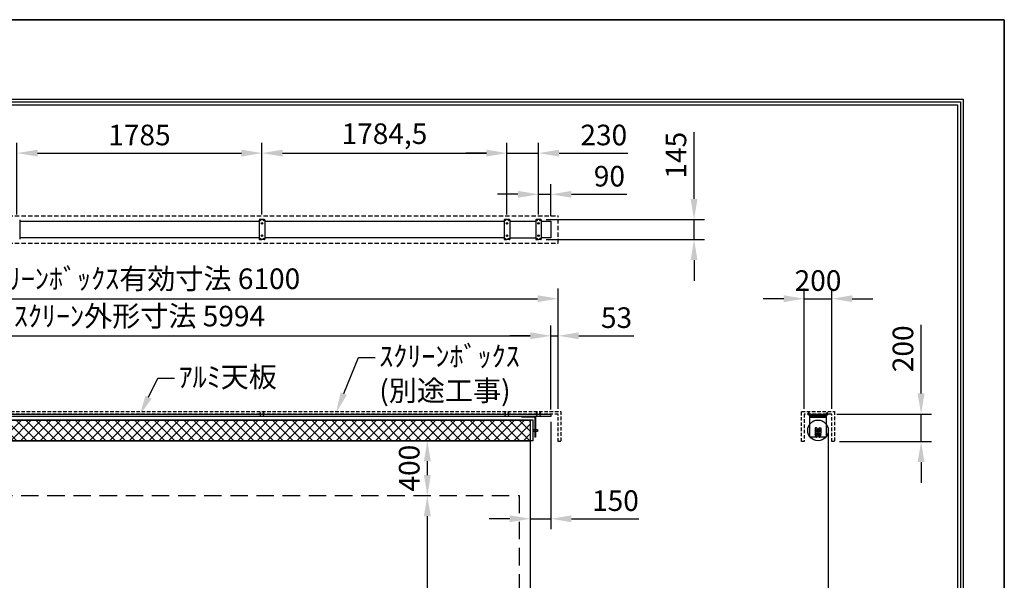
# Model space of a CAD drawing. Units: millimetres. Extents: x 3 to 12603, y 22 to 17842.
# Drawn here: x 5431 to 12603, y 13760 to 17842 of the extents above; entities that cross this region are included whole.
import ezdxf
from ezdxf import colors
from ezdxf.entities.mleader import LeaderData, LeaderLine
from ezdxf.math import Vec2, Vec3

# ---------------------------------------------------------------- set-up
doc = ezdxf.new("R2010")
doc.units = ezdxf.units.MM
doc.linetypes.add('HIDDEN', pattern=[9.525, 6.35, -3.175])
doc.layers.get('Defpoints').update_dxf_attribs({"color": 4})
for name, color, linetype in [('box', 5, 'Continuous'), ('buraketto', 30, 'Continuous'), ('etc', 150, 'Continuous'), ('kiji', 254, 'Continuous'), ('roller', 252, 'Continuous'), ('tenita', 1, 'Continuous'), ('torituke-kanagu', 30, 'Continuous'), ('図枠', 2, 'Continuous')]:
    doc.layers.add(name, color=color, linetype=linetype)
doc.layers.add('寸法', color=6, linetype='Continuous', lineweight=0)
doc.dimstyles.new('外観図', dxfattribs={"dimscale": 60, "dimtxt": 2.5, "dimasz": 2.5, "dimexe": 1.25, "dimexo": 0.625, "dimtad": 1, "dimdec": 1, "dimtxsty": 'Standard', "dimcen": 2.5, "dimclrd": 6, "dimclre": 6, "dimclrt": 4, "dimadec": 0, "dimazin": 0, "dimtfac": 1, "dimtdec": 1, "dimtmove": 0, "dimatfit": 3, "dimldrblk": 'NONE', "dimfxl": 1, "dimarcsym": 0})

# ---------------------------------------------------------------- blocks, each defined once
blk = doc.blocks.new('*D21')
at = {"layer": 'Defpoints', "color": 0}
for p in [(11346, 15810.5), (11146, 14970.5), (11346, 14970.5)]:
    blk.add_point(p, dxfattribs=at)
at = {"layer": '寸法', "color": 6, "lineweight": -2}
for p, q in [((11146, 15008), (11146, 15885.5)), ((11346, 15008), (11346, 15885.5)), ((10996, 15810.5), (10846, 15810.5)), ((11146, 15810.5), (11346, 15810.5)), ((11496, 15810.5), (11646, 15810.5))]:
    blk.add_line(p, q, dxfattribs=at)
at = {"layer": '寸法', "color": 6}
for points in [[(10996, 15835.5), (10996, 15785.5), (11146, 15810.5)], [(11496, 15835.5), (11496, 15785.5), (11346, 15810.5)]]:
    blk.add_solid(points, dxfattribs=at)
at = {"layer": '寸法', "color": 4, "insert": (11246, 15923), "char_height": 150, "attachment_point": 5}
blk.add_mtext('200', dxfattribs=at)
blk = doc.blocks.new('_None')
blk = doc.blocks.new('*D22')
at = {"layer": 'Defpoints', "color": 0}
for p in [(11346, 14970.5), (11996.7, 14970.5), (11366, 14770.5)]:
    blk.add_point(p, dxfattribs=at)
at = {"layer": '寸法', "color": 6, "lineweight": -2}
for p, q in [((11996.7, 15120.5), (11996.7, 15621.1)), ((11383.5, 14970.5), (12071.7, 14970.5)), ((11996.7, 14770.5), (11996.7, 14970.5)), ((11403.5, 14770.5), (12071.7, 14770.5)), ((11996.7, 14620.5), (11996.7, 14470.5))]:
    blk.add_line(p, q, dxfattribs=at)
at = {"layer": '寸法', "color": 6}
for points in [[(11971.7, 15120.5), (12021.7, 15120.5), (11996.7, 14970.5)], [(11971.7, 14620.5), (12021.7, 14620.5), (11996.7, 14770.5)]]:
    blk.add_solid(points, dxfattribs=at)
at = {"layer": '寸法', "color": 4, "insert": (11884.2, 15445.8), "char_height": 150, "attachment_point": 5, "rotation": 90}
blk.add_mtext('200', dxfattribs=at)
blk = doc.blocks.new('*D26')
at = {"layer": 'Defpoints', "color": 0}
for p in [(8400.2, 14376.8), (9070.2, 14376.8), (9070.2, 11263.8)]:
    blk.add_point(p, dxfattribs=at)
at = {"layer": '寸法', "color": 6, "lineweight": -2}
blk.add_line((8400.2, 11413.8), (8400.2, 14226.8), dxfattribs=at)
at = {"layer": '寸法', "color": 6}
for points in [[(8375.2, 14226.8), (8425.2, 14226.8), (8400.2, 14376.8)], [(8375.2, 11413.8), (8425.2, 11413.8), (8400.2, 11263.8)]]:
    blk.add_solid(points, dxfattribs=at)
at = {"layer": '寸法', "color": 4, "insert": (8274.8, 12820.3), "char_height": 150, "attachment_point": 5, "rotation": 90}
blk.add_mtext('画面有効 3113', dxfattribs=at)
blk = doc.blocks.new('*D33')
at = {"layer": 'Defpoints', "color": 0}
for p in [(9210.2, 16870.3), (8980.2, 16386.5), (9210.2, 16386.5)]:
    blk.add_point(p, dxfattribs=at)
at = {"layer": '寸法', "color": 6, "lineweight": -2}
for p, q in [((8980.2, 16424), (8980.2, 16945.3)), ((9210.2, 16424), (9210.2, 16945.3)), ((8830.2, 16870.3), (8680.2, 16870.3)), ((8980.2, 16870.3), (9210.2, 16870.3)), ((9360.2, 16870.3), (9860.8, 16870.3))]:
    blk.add_line(p, q, dxfattribs=at)
at = {"layer": '寸法', "color": 6}
for points in [[(8830.2, 16895.3), (8830.2, 16845.3), (8980.2, 16870.3)], [(9360.2, 16895.3), (9360.2, 16845.3), (9210.2, 16870.3)]]:
    blk.add_solid(points, dxfattribs=at)
at = {"layer": '寸法', "color": 4, "insert": (9685.5, 16982.8), "char_height": 150, "attachment_point": 5}
blk.add_mtext('230', dxfattribs=at)
blk = doc.blocks.new('*D34')
at = {"layer": 'Defpoints', "color": 0}
for p in [(9300.2, 16570.3), (9210.2, 16386.5), (9300.2, 16374)]:
    blk.add_point(p, dxfattribs=at)
at = {"layer": '寸法', "color": 6, "lineweight": -2}
for p, q in [((9210.2, 16424), (9210.2, 16645.3)), ((9300.2, 16411.5), (9300.2, 16645.3)), ((9060.2, 16570.3), (8910.2, 16570.3)), ((9210.2, 16570.3), (9300.2, 16570.3)), ((9450.2, 16570.3), (9852.6, 16570.3))]:
    blk.add_line(p, q, dxfattribs=at)
at = {"layer": '寸法', "color": 6}
for points in [[(9060.2, 16595.3), (9060.2, 16545.3), (9210.2, 16570.3)], [(9450.2, 16595.3), (9450.2, 16545.3), (9300.2, 16570.3)]]:
    blk.add_solid(points, dxfattribs=at)
at = {"layer": '寸法', "color": 4, "insert": (9726.4, 16682.8), "char_height": 150, "attachment_point": 5}
blk.add_mtext('90', dxfattribs=at)
blk = doc.blocks.new('*D35')
at = {"layer": 'Defpoints', "color": 0}
for p in [(9353.2, 15810.5), (3253.2, 14970.5), (9353.2, 14970.5)]:
    blk.add_point(p, dxfattribs=at)
at = {"layer": '寸法', "color": 6, "lineweight": -2}
for p, q in [((3253.2, 15008), (3253.2, 15885.5)), ((9353.2, 15008), (9353.2, 15885.5)), ((3403.2, 15810.5), (9203.2, 15810.5))]:
    blk.add_line(p, q, dxfattribs=at)
at = {"layer": '寸法', "color": 6}
for points in [[(3403.2, 15835.5), (3403.2, 15785.5), (3253.2, 15810.5)], [(9203.2, 15835.5), (9203.2, 15785.5), (9353.2, 15810.5)]]:
    blk.add_solid(points, dxfattribs=at)
at = {"layer": '寸法', "color": 4, "insert": (6303.2, 15936.3), "char_height": 150, "attachment_point": 5}
blk.add_mtext('ｽｸﾘｰﾝﾎﾞｯｸｽ有効寸法 6100', dxfattribs=at)
blk = doc.blocks.new('*D37')
at = {"layer": 'Defpoints', "color": 0}
for p in [(9300.2, 15540.5), (3306.2, 14967.3), (9300.2, 14967.3)]:
    blk.add_point(p, dxfattribs=at)
at = {"layer": '寸法', "color": 6, "lineweight": -2}
for p, q in [((3306.2, 15004.8), (3306.2, 15615.5)), ((9300.2, 15004.8), (9300.2, 15615.5)), ((3456.2, 15540.5), (9150.2, 15540.5))]:
    blk.add_line(p, q, dxfattribs=at)
at = {"layer": '寸法', "color": 6}
for points in [[(3456.2, 15565.5), (3456.2, 15515.5), (3306.2, 15540.5)], [(9150.2, 15565.5), (9150.2, 15515.5), (9300.2, 15540.5)]]:
    blk.add_solid(points, dxfattribs=at)
at = {"layer": '寸法', "color": 4, "insert": (6303.2, 15664.4), "char_height": 150, "attachment_point": 5}
blk.add_mtext('ｽｸﾘｰﾝ外形寸法 5994', dxfattribs=at)
blk = doc.blocks.new('*D38')
at = {"layer": 'Defpoints', "color": 0}
for p in [(9353.2, 15540.5), (9300.2, 14967.3), (9353.2, 14970.5)]:
    blk.add_point(p, dxfattribs=at)
at = {"layer": '寸法', "color": 6, "lineweight": -2}
for p, q in [((9300.2, 15004.8), (9300.2, 15615.5)), ((9353.2, 15008), (9353.2, 15615.5)), ((9150.2, 15540.5), (9000.2, 15540.5)), ((9300.2, 15540.5), (9353.2, 15540.5)), ((9503.2, 15540.5), (9903.3, 15540.5))]:
    blk.add_line(p, q, dxfattribs=at)
at = {"layer": '寸法', "color": 6}
for points in [[(9150.2, 15565.5), (9150.2, 15515.5), (9300.2, 15540.5)], [(9503.2, 15565.5), (9503.2, 15515.5), (9353.2, 15540.5)]]:
    blk.add_solid(points, dxfattribs=at)
at = {"layer": '寸法', "color": 4, "insert": (9778.3, 15653), "char_height": 150, "attachment_point": 5}
blk.add_mtext('53', dxfattribs=at)
blk = doc.blocks.new('*D40')
at = {"layer": 'Defpoints', "color": 0}
for p in [(7195.7, 16870.3), (5410.7, 16386.5), (7195.7, 16386.5)]:
    blk.add_point(p, dxfattribs=at)
at = {"layer": '寸法', "color": 6, "lineweight": -2}
for p, q in [((5410.7, 16424), (5410.7, 16945.3)), ((7195.7, 16424), (7195.7, 16945.3)), ((5560.7, 16870.3), (7045.7, 16870.3))]:
    blk.add_line(p, q, dxfattribs=at)
at = {"layer": '寸法', "color": 6}
for points in [[(5560.7, 16895.3), (5560.7, 16845.3), (5410.7, 16870.3)], [(7045.7, 16895.3), (7045.7, 16845.3), (7195.7, 16870.3)]]:
    blk.add_solid(points, dxfattribs=at)
at = {"layer": '寸法', "color": 4, "insert": (6303.2, 16982.8), "char_height": 150, "attachment_point": 5}
blk.add_mtext('1785', dxfattribs=at)
blk = doc.blocks.new('*D41')
at = {"layer": 'Defpoints', "color": 0}
for p in [(8980.2, 16870.3), (7195.7, 16386.5), (8980.2, 16386.5)]:
    blk.add_point(p, dxfattribs=at)
at = {"layer": '寸法', "color": 6, "lineweight": -2}
for p, q in [((7195.7, 16424), (7195.7, 16945.3)), ((8980.2, 16424), (8980.2, 16945.3)), ((7345.7, 16870.3), (8830.2, 16870.3))]:
    blk.add_line(p, q, dxfattribs=at)
at = {"layer": '寸法', "color": 6}
for points in [[(7345.7, 16895.3), (7345.7, 16845.3), (7195.7, 16870.3)], [(8830.2, 16895.3), (8830.2, 16845.3), (8980.2, 16870.3)]]:
    blk.add_solid(points, dxfattribs=at)
at = {"layer": '寸法', "color": 4, "insert": (8087.9, 16992.3), "char_height": 150, "attachment_point": 5}
blk.add_mtext('1784,5', dxfattribs=at)
blk = doc.blocks.new('*D42')
at = {"layer": 'Defpoints', "color": 0}
for p in [(8400.2, 14776.8), (9160.2, 14776.8), (9070.2, 14376.8)]:
    blk.add_point(p, dxfattribs=at)
at = {"layer": '寸法', "color": 6, "lineweight": -2}
blk.add_line((8400.2, 14526.8), (8400.2, 14626.8), dxfattribs=at)
at = {"layer": '寸法', "color": 6}
for points in [[(8375.2, 14626.8), (8425.2, 14626.8), (8400.2, 14776.8)], [(8375.2, 14526.8), (8425.2, 14526.8), (8400.2, 14376.8)]]:
    blk.add_solid(points, dxfattribs=at)
at = {"layer": '寸法', "color": 4, "insert": (8287.7, 14576.8), "char_height": 150, "attachment_point": 5, "rotation": 90}
blk.add_mtext('400', dxfattribs=at)
blk = doc.blocks.new('*D44')
at = {"layer": 'Defpoints', "color": 0}
for p in [(9300.2, 14951.8), (9150.2, 14776.8), (9300.2, 14208.3)]:
    blk.add_point(p, dxfattribs=at)
at = {"layer": '寸法', "color": 6, "lineweight": -2}
for p, q in [((9300.2, 14914.3), (9300.2, 14133.3)), ((9000.2, 14208.3), (8850.2, 14208.3)), ((9150.2, 14208.3), (9300.2, 14208.3)), ((9450.2, 14208.3), (9940.9, 14208.3))]:
    blk.add_line(p, q, dxfattribs=at)
at = {"layer": '寸法', "color": 6}
for points in [[(9000.2, 14233.3), (9000.2, 14183.3), (9150.2, 14208.3)], [(9450.2, 14233.3), (9450.2, 14183.3), (9300.2, 14208.3)]]:
    blk.add_solid(points, dxfattribs=at)
at = {"layer": '寸法', "color": 4, "insert": (9770.6, 14320.8), "char_height": 150, "attachment_point": 5}
blk.add_mtext('150', dxfattribs=at)
blk = doc.blocks.new('*D46')
at = {"layer": 'Defpoints', "color": 0}
for p in [(9227.2, 16386.5), (10343.2, 16386.5), (9227.2, 16241.5)]:
    blk.add_point(p, dxfattribs=at)
at = {"layer": '寸法', "color": 6, "lineweight": -2}
for p, q in [((10343.2, 16536.5), (10343.2, 17023.5)), ((9264.7, 16386.5), (10418.2, 16386.5)), ((10343.2, 16241.5), (10343.2, 16386.5)), ((9264.7, 16241.5), (10418.2, 16241.5)), ((10343.2, 16091.5), (10343.2, 15941.5))]:
    blk.add_line(p, q, dxfattribs=at)
at = {"layer": '寸法', "color": 6}
for points in [[(10318.2, 16536.5), (10368.2, 16536.5), (10343.2, 16386.5)], [(10318.2, 16091.5), (10368.2, 16091.5), (10343.2, 16241.5)]]:
    blk.add_solid(points, dxfattribs=at)
at = {"layer": '寸法', "color": 4, "insert": (10230.7, 16855), "char_height": 150, "attachment_point": 5, "rotation": 90}
blk.add_mtext('145', dxfattribs=at)

msp = doc.modelspace()

# ---------------------------------------------------------------- hatches: boundary and pattern name
at = {"layer": 'kiji', "lineweight": 9}
h = msp.add_hatch(dxfattribs=at)
h.set_pattern_fill('ANSI37', color=256, scale=16, style=0)
h.paths.add_polyline_path([(3456.197, 14926.774), (9150.197, 14926.774), (9150.197, 14776.774), (3456.197, 14776.774)])

# ---------------------------------------------------------------- linework, layer by layer
at = {"layer": 'box', "color": 5, "linetype": 'HIDDEN', "ltscale": 5}
for p, q in [((3253.197, 16414.037), (9353.197, 16414.037)), ((9353.197, 16214.037), (9353.197, 16414.037)), ((3253.197, 16214.037), (9353.197, 16214.037))]:
    msp.add_line(p, q, dxfattribs=at)
at = {"layer": 'box', "color": 5, "linetype": 'HIDDEN', "ltscale": 4}
for p, q in [((3233.197, 14990.474), (9373.197, 14990.474)), ((9353.197, 14970.474), (3253.197, 14970.474)), ((9353.197, 14770.474), (9353.197, 14970.474)), ((9373.197, 14990.474), (9373.197, 14770.474)), ((11126.045, 14770.474), (11126.045, 14990.474)), ((11126.045, 14990.474), (11366.045, 14990.474)), ((11346.045, 14970.474), (11146.045, 14970.474)), ((11146.045, 14970.474), (11146.045, 14770.474)), ((11346.045, 14770.474), (11346.045, 14970.474)), ((11366.045, 14990.474), (11366.045, 14770.474)), ((9373.197, 14770.474), (9353.197, 14770.474)), ((11146.045, 14770.474), (11126.045, 14770.474)), ((11366.045, 14770.474), (11346.045, 14770.474))]:
    msp.add_line(p, q, dxfattribs=at)
at = {"layer": 'buraketto'}
for p, q in [((9183.62, 14951.774), (9088.12, 14951.774)), ((9088.12, 14947.274), (9088.12, 14951.774)), ((9183.62, 14947.274), (9088.12, 14947.274)), ((9183.62, 14947.274), (9183.62, 14801.774)), ((9188.12, 14947.274), (9188.12, 14801.774)), ((11186.045, 14951.774), (11306.045, 14951.774)), ((11186.045, 14806.774), (11186.045, 14951.774)), ((11186.045, 14947.274), (11306.045, 14947.274)), ((11306.045, 14951.774), (11306.045, 14806.774)), ((11225.795, 14867.274), (11225.795, 14831.274)), ((11235.795, 14869.274), (11227.795, 14869.274)), ((11227.895, 14851.774), (11230.595, 14856.451)), ((11227.895, 14851.774), (11230.595, 14847.098)), ((11230.595, 14856.451), (11235.995, 14856.451)), ((11230.595, 14847.098), (11235.995, 14847.098)), ((11238.695, 14851.774), (11235.995, 14856.451)), ((11238.695, 14851.774), (11235.995, 14847.098)), ((11240.795, 14846.274), (11240.795, 14864.274)), ((11251.145, 14860.274), (11240.945, 14860.274)), ((11240.945, 14845.514), (11240.945, 14860.274)), ((11241.045, 14857.364), (11241.045, 14846.184)), ((11251.045, 14857.364), (11251.045, 14846.184)), ((11251.145, 14845.514), (11251.145, 14860.274)), ((11251.295, 14846.274), (11251.295, 14864.274)), ((11253.395, 14851.774), (11256.095, 14856.451)), ((11253.395, 14851.774), (11256.095, 14847.098)), ((11256.095, 14856.451), (11261.495, 14856.451)), ((11256.095, 14847.098), (11261.495, 14847.098)), ((11256.295, 14869.274), (11264.295, 14869.274)), ((11264.195, 14851.774), (11261.495, 14856.451)), ((11264.195, 14851.774), (11261.495, 14847.098)), ((11266.295, 14867.274), (11266.295, 14831.274)), ((9188.12, 14801.774), (9183.62, 14801.774)), ((11235.945, 14801.774), (11191.045, 14801.774)), ((11229.013, 14801.774), (11216.478, 14801.774)), ((11225.795, 14826.274), (11225.795, 14815.274)), ((11227.795, 14829.274), (11264.295, 14829.274)), ((11264.295, 14828.274), (11227.795, 14828.274)), ((11227.795, 14813.274), (11264.295, 14813.274)), ((11227.895, 14820.774), (11230.595, 14825.451)), ((11227.895, 14820.774), (11230.595, 14816.098)), ((11230.595, 14825.451), (11235.995, 14825.451)), ((11230.595, 14816.098), (11235.995, 14816.098)), ((11238.695, 14820.774), (11235.995, 14825.451)), ((11238.695, 14820.774), (11235.995, 14816.098)), ((11240.945, 14829.274), (11240.945, 14845.514)), ((11240.945, 14828.274), (11240.945, 14829.274)), ((11240.945, 14828.274), (11240.945, 14813.274)), ((11240.945, 14806.774), (11240.945, 14813.274)), ((11242.795, 14844.274), (11249.295, 14844.274)), ((11251.145, 14845.514), (11251.145, 14829.274)), ((11251.145, 14828.274), (11251.145, 14829.274)), ((11251.145, 14813.274), (11251.145, 14828.274)), ((11251.145, 14806.774), (11251.145, 14813.274)), ((11253.395, 14820.774), (11256.095, 14825.451)), ((11253.395, 14820.774), (11256.095, 14816.098)), ((11256.095, 14825.451), (11261.495, 14825.451)), ((11256.095, 14816.098), (11261.495, 14816.098)), ((11301.045, 14801.774), (11256.145, 14801.774)), ((11264.195, 14820.774), (11261.495, 14825.451)), ((11264.195, 14820.774), (11261.495, 14816.098)), ((11266.295, 14815.274), (11266.295, 14826.274))]:
    msp.add_line(p, q, dxfattribs=at)
for centre, radius in [((11233.295, 14851.774), 7.2), ((11233.295, 14851.774), 5.4), ((11233.295, 14851.774), 3.25), ((11233.295, 14851.774), 3), ((11258.795, 14851.774), 7.2), ((11258.795, 14851.774), 5.4), ((11258.795, 14851.774), 3.25), ((11258.795, 14851.774), 3), ((11233.295, 14820.774), 7.2), ((11233.295, 14820.774), 5.4), ((11233.295, 14820.774), 3.25), ((11233.295, 14820.774), 3), ((11258.795, 14820.774), 7.2), ((11258.795, 14820.774), 5.4), ((11258.795, 14820.774), 3.25), ((11258.795, 14820.774), 3)]:
    msp.add_circle(centre, radius, dxfattribs=at)
for centre, radius, start, end in [((9183.62, 14947.274), 4.5, 0, 90), ((11227.795, 14867.274), 2, 90, 180), ((11235.795, 14864.274), 5, 0, 90), ((11246.045, 14851.774), 7.5, 48.1896851, 131.8103149), ((11256.295, 14864.274), 5, 90, 180), ((11264.295, 14867.274), 2, 0, 90), ((11191.045, 14806.774), 5, 180, 270), ((11227.795, 14831.274), 2, 180, 270), ((11227.795, 14826.274), 2, 90, 180), ((11227.795, 14815.274), 2, 180, 270), ((11235.945, 14806.774), 5, 270, 0), ((11242.795, 14846.274), 2, 180, 270), ((11246.045, 14851.774), 7.5, 228.1896851, 311.8103149), ((11249.295, 14846.274), 2, 270, 0), ((11256.145, 14806.774), 5, 180, 270), ((11264.295, 14831.274), 2, 270, 0), ((11264.295, 14826.274), 2, 0, 90), ((11264.295, 14815.274), 2, 270, 0), ((11301.045, 14806.774), 5, 270, 0)]:
    msp.add_arc(centre, radius, start, end, dxfattribs=at)
at = {"layer": 'Defpoints'}
for p, q in [((3.197, 17841.647), (12603.197, 17841.647)), ((12603.197, 17841.647), (12603.197, 21.647))]:
    msp.add_line(p, q, dxfattribs=at)
msp.add_lwpolyline([(3.197, 21.647), (12603.197, 21.647), (12603.197, 17841.647), (3.197, 17841.647)], close=True, dxfattribs=at)
msp.add_lwpolyline([(3.197, 21.647), (12603.197, 21.647), (12603.197, 17841.647), (3.197, 17841.647)], close=True, dxfattribs=at)
at = {"layer": 'etc'}
for p, q in [((7178.997, 14966.986), (7178.997, 14967.274)), ((7178.997, 14967.274), (7188.397, 14967.274)), ((7178.997, 14967.274), (7188.397, 14967.274)), ((7178.997, 14966.986), (7178.997, 14967.274)), ((7178.997, 14966.986), (7188.397, 14966.986)), ((7178.997, 14966.986), (7188.397, 14966.986)), ((7181.697, 14980.397), (7183.697, 14982.397)), ((7181.697, 14980.397), (7183.697, 14982.397)), ((7181.697, 14967.274), (7181.697, 14980.397)), ((7181.697, 14967.274), (7181.697, 14980.397)), ((7185.697, 14980.397), (7183.697, 14982.397)), ((7185.697, 14980.397), (7183.697, 14982.397)), ((7185.697, 14967.274), (7185.697, 14980.397)), ((7185.697, 14967.274), (7185.697, 14980.397)), ((7188.397, 14967.274), (7188.397, 14966.986)), ((7188.397, 14967.274), (7188.397, 14966.986)), ((7202.997, 14967.274), (7202.997, 14966.986)), ((7212.397, 14967.274), (7202.997, 14967.274)), ((7212.397, 14967.274), (7202.997, 14967.274)), ((7202.997, 14967.274), (7202.997, 14966.986)), ((7212.397, 14966.986), (7202.997, 14966.986)), ((7212.397, 14966.986), (7202.997, 14966.986)), ((7205.697, 14980.397), (7207.697, 14982.397)), ((7205.697, 14980.397), (7207.697, 14982.397)), ((7205.697, 14967.274), (7205.697, 14980.397)), ((7205.697, 14967.274), (7205.697, 14980.397)), ((7209.697, 14980.397), (7207.697, 14982.397)), ((7209.697, 14980.397), (7207.697, 14982.397)), ((7209.697, 14967.274), (7209.697, 14980.397)), ((7209.697, 14967.274), (7209.697, 14980.397)), ((7212.397, 14966.986), (7212.397, 14967.274)), ((7212.397, 14966.986), (7212.397, 14967.274)), ((8963.497, 14966.986), (8963.497, 14967.274)), ((8963.497, 14967.274), (8972.897, 14967.274)), ((8963.497, 14967.274), (8972.897, 14967.274)), ((8963.497, 14966.986), (8963.497, 14967.274)), ((8963.497, 14966.986), (8972.897, 14966.986)), ((8963.497, 14966.986), (8972.897, 14966.986)), ((8966.197, 14980.397), (8968.197, 14982.397)), ((8966.197, 14980.397), (8968.197, 14982.397)), ((8966.197, 14967.274), (8966.197, 14980.397)), ((8966.197, 14967.274), (8966.197, 14980.397)), ((8970.197, 14980.397), (8968.197, 14982.397)), ((8970.197, 14980.397), (8968.197, 14982.397)), ((8970.197, 14967.274), (8970.197, 14980.397)), ((8970.197, 14967.274), (8970.197, 14980.397)), ((8972.897, 14967.274), (8972.897, 14966.986)), ((8972.897, 14967.274), (8972.897, 14966.986)), ((8987.497, 14967.274), (8987.497, 14966.986)), ((8996.897, 14967.274), (8987.497, 14967.274)), ((8996.897, 14967.274), (8987.497, 14967.274)), ((8987.497, 14967.274), (8987.497, 14966.986)), ((8996.897, 14966.986), (8987.497, 14966.986)), ((8996.897, 14966.986), (8987.497, 14966.986)), ((8990.197, 14980.397), (8992.197, 14982.397)), ((8990.197, 14980.397), (8992.197, 14982.397)), ((8990.197, 14967.274), (8990.197, 14980.397)), ((8990.197, 14967.274), (8990.197, 14980.397)), ((8994.197, 14980.397), (8992.197, 14982.397)), ((8994.197, 14980.397), (8992.197, 14982.397)), ((8994.197, 14967.274), (8994.197, 14980.397)), ((8994.197, 14967.274), (8994.197, 14980.397)), ((8996.897, 14966.986), (8996.897, 14967.274)), ((8996.897, 14966.986), (8996.897, 14967.274)), ((9193.497, 14966.986), (9193.497, 14967.274)), ((9193.497, 14967.274), (9202.897, 14967.274)), ((9193.497, 14967.274), (9202.897, 14967.274)), ((9193.497, 14966.986), (9193.497, 14967.274)), ((9193.497, 14966.986), (9202.897, 14966.986)), ((9193.497, 14966.986), (9202.897, 14966.986)), ((9196.197, 14980.397), (9198.197, 14982.397)), ((9196.197, 14980.397), (9198.197, 14982.397)), ((9196.197, 14967.274), (9196.197, 14980.397)), ((9196.197, 14967.274), (9196.197, 14980.397)), ((9200.197, 14980.397), (9198.197, 14982.397)), ((9200.197, 14980.397), (9198.197, 14982.397)), ((9200.197, 14967.274), (9200.197, 14980.397)), ((9200.197, 14967.274), (9200.197, 14980.397)), ((9202.897, 14967.274), (9202.897, 14966.986)), ((9202.897, 14967.274), (9202.897, 14966.986)), ((9217.497, 14967.274), (9217.497, 14966.986)), ((9226.897, 14967.274), (9217.497, 14967.274)), ((9226.897, 14967.274), (9217.497, 14967.274)), ((9217.497, 14967.274), (9217.497, 14966.986)), ((9226.897, 14966.986), (9217.497, 14966.986)), ((9226.897, 14966.986), (9217.497, 14966.986)), ((9220.197, 14980.397), (9222.197, 14982.397)), ((9220.197, 14980.397), (9222.197, 14982.397)), ((9220.197, 14967.274), (9220.197, 14980.397)), ((9220.197, 14967.274), (9220.197, 14980.397)), ((9224.197, 14980.397), (9222.197, 14982.397)), ((9224.197, 14980.397), (9222.197, 14982.397)), ((9224.197, 14967.274), (9224.197, 14980.397)), ((9224.197, 14967.274), (9224.197, 14980.397)), ((9226.897, 14966.986), (9226.897, 14967.274)), ((9226.897, 14966.986), (9226.897, 14967.274)), ((11174.845, 14967.274), (11184.245, 14967.274)), ((11174.845, 14966.986), (11174.845, 14967.274)), ((11174.845, 14966.986), (11184.245, 14966.986)), ((11177.545, 14980.397), (11179.545, 14982.397)), ((11177.545, 14967.274), (11177.545, 14980.397)), ((11181.545, 14980.397), (11179.545, 14982.397)), ((11181.545, 14967.274), (11181.545, 14980.397)), ((11184.245, 14967.274), (11184.245, 14966.986)), ((11307.845, 14967.274), (11317.245, 14967.274)), ((11307.845, 14966.986), (11307.845, 14967.274)), ((11307.845, 14966.986), (11317.245, 14966.986)), ((11310.545, 14980.397), (11312.545, 14982.397)), ((11310.545, 14967.274), (11310.545, 14980.397)), ((11314.545, 14980.397), (11312.545, 14982.397)), ((11314.545, 14967.274), (11314.545, 14980.397)), ((11317.245, 14967.274), (11317.245, 14966.986))]:
    msp.add_line(p, q, dxfattribs=at)
for centre in [(7183.697, 14970.874), (7183.697, 14970.874), (7207.697, 14970.874), (7207.697, 14970.874), (8968.197, 14970.874), (8968.197, 14970.874), (8992.197, 14970.874), (8992.197, 14970.874), (9198.197, 14970.874), (9198.197, 14970.874), (9222.197, 14970.874), (9222.197, 14970.874), (11179.545, 14970.874), (11312.545, 14970.874)]:
    msp.add_arc(centre, 6.1, 219.6019271, 320.3980729, dxfattribs=at)
at = {"layer": 'kiji'}
msp.add_line((11321.045, 14851.774), (11321.045, 11187.138), dxfattribs=at)
for points in [[(3456.197, 14926.774), (9150.197, 14926.774), (9150.197, 14776.774), (3456.197, 14776.774)], [(3456.197, 14776.774), (9150.197, 14776.774), (9150.197, 11183.774), (3456.197, 11183.774)]]:
    msp.add_lwpolyline(points, close=True, dxfattribs=at)
at = {"layer": 'kiji', "linetype": 'HIDDEN', "ltscale": 20}
msp.add_lwpolyline([(3536.197, 14376.774), (9070.197, 14376.774), (9070.197, 11263.774), (3536.197, 11263.774)], close=True, dxfattribs=at)
at = {"layer": 'roller'}
for p, q in [((9170.197, 14926.774), (3436.197, 14926.774)), ((9170.197, 14776.774), (9170.197, 14926.774)), ((9170.197, 14859.274), (9202.197, 14859.274)), ((9202.197, 14859.274), (9202.197, 14844.274)), ((9170.197, 14776.774), (3436.197, 14776.774)), ((9202.197, 14844.274), (9170.197, 14844.274))]:
    msp.add_line(p, q, dxfattribs=at)
msp.add_circle((11246.045, 14851.774), 75, dxfattribs=at)
at = {"layer": 'tenita'}
for p, q in [((5430.697, 16374.037), (7175.697, 16374.037)), ((7215.697, 16374.037), (8960.197, 16374.037)), ((9000.197, 16374.037), (9190.197, 16374.037)), ((9230.197, 16374.037), (9300.197, 16374.037)), ((9300.197, 16374.037), (9300.197, 16254.037)), ((7175.697, 16254.037), (5430.697, 16254.037)), ((8960.197, 16254.037), (7215.697, 16254.037)), ((9000.197, 16254.037), (9190.197, 16254.037)), ((9300.197, 16254.037), (9230.197, 16254.037)), ((9300.197, 14967.274), (3306.197, 14967.274)), ((9300.197, 14951.774), (3306.197, 14951.774)), ((9300.197, 14967.274), (9300.197, 14951.774)), ((11186.045, 14967.274), (11187.545, 14967.274)), ((11186.045, 14951.774), (11186.045, 14967.274)), ((11186.045, 14951.774), (11197.795, 14951.774)), ((11187.545, 14953.274), (11187.545, 14967.274)), ((11194.295, 14953.274), (11187.545, 14953.274)), ((11194.295, 14967.274), (11197.795, 14967.274)), ((11194.295, 14953.274), (11194.295, 14967.274)), ((11195.795, 14960.524), (11195.795, 14965.774)), ((11195.795, 14965.774), (11197.795, 14965.774)), ((11195.795, 14960.524), (11206.295, 14960.524)), ((11195.795, 14958.524), (11206.295, 14958.524)), ((11195.795, 14953.274), (11195.795, 14958.524)), ((11195.795, 14953.274), (11197.795, 14953.274)), ((11206.045, 14965.774), (11196.045, 14965.774)), ((11196.045, 14962.649), (11196.045, 14965.774)), ((11196.045, 14956.399), (11196.045, 14953.274)), ((11196.045, 14953.274), (11206.045, 14953.274)), ((11197.795, 14965.774), (11197.795, 14967.274)), ((11197.795, 14951.774), (11197.795, 14953.274)), ((11203.545, 14962.203), (11198.545, 14962.203)), ((11198.545, 14956.846), (11203.545, 14956.846)), ((11198.902, 14965.774), (11198.902, 14967.274)), ((11198.902, 14953.274), (11198.902, 14951.774)), ((11199.402, 14965.774), (11199.402, 14967.274)), ((11199.402, 14953.274), (11199.402, 14951.774)), ((11201.045, 14962.649), (11201.045, 14965.774)), ((11201.045, 14956.399), (11201.045, 14953.274)), ((11202.687, 14965.774), (11202.687, 14967.274)), ((11202.687, 14953.274), (11202.687, 14951.774)), ((11203.187, 14965.774), (11203.187, 14967.274)), ((11203.187, 14953.274), (11203.187, 14951.774)), ((11204.295, 14965.774), (11204.295, 14967.274)), ((11204.295, 14967.274), (11207.795, 14967.274)), ((11204.295, 14965.774), (11206.295, 14965.774)), ((11204.295, 14951.774), (11204.295, 14953.274)), ((11204.295, 14953.274), (11206.295, 14953.274)), ((11204.295, 14951.774), (11207.795, 14951.774)), ((11206.045, 14962.649), (11206.045, 14965.774)), ((11206.045, 14956.399), (11206.045, 14953.274)), ((11206.295, 14960.524), (11206.295, 14965.774)), ((11206.295, 14953.274), (11206.295, 14958.524)), ((11207.795, 14960.524), (11207.795, 14967.274)), ((11207.795, 14960.524), (11231.795, 14960.524)), ((11207.795, 14958.524), (11231.795, 14958.524)), ((11207.795, 14951.774), (11207.795, 14958.524)), ((11229.795, 14965.774), (11229.795, 14967.274)), ((11233.295, 14967.274), (11229.795, 14967.274)), ((11231.795, 14965.774), (11229.795, 14965.774)), ((11229.795, 14951.774), (11229.795, 14953.274)), ((11231.795, 14953.274), (11229.795, 14953.274)), ((11233.295, 14951.774), (11229.795, 14951.774)), ((11231.795, 14960.524), (11231.795, 14965.774)), ((11231.795, 14953.274), (11231.795, 14958.524)), ((11233.295, 14960.524), (11233.295, 14967.274)), ((11233.295, 14960.524), (11258.795, 14960.524)), ((11233.295, 14958.524), (11258.795, 14958.524)), ((11233.295, 14951.774), (11233.295, 14958.524)), ((11258.795, 14960.524), (11258.795, 14967.274)), ((11258.795, 14967.274), (11262.295, 14967.274)), ((11258.795, 14951.774), (11258.795, 14958.524)), ((11258.795, 14951.774), (11262.295, 14951.774)), ((11260.295, 14960.524), (11260.295, 14965.774)), ((11260.295, 14965.774), (11262.295, 14965.774)), ((11260.295, 14960.524), (11284.295, 14960.524)), ((11260.295, 14958.524), (11284.295, 14958.524)), ((11260.295, 14953.274), (11260.295, 14958.524)), ((11260.295, 14953.274), (11262.295, 14953.274)), ((11262.295, 14965.774), (11262.295, 14967.274)), ((11262.295, 14951.774), (11262.295, 14953.274)), ((11284.295, 14960.524), (11284.295, 14967.274)), ((11284.295, 14967.274), (11287.795, 14967.274)), ((11284.295, 14951.774), (11284.295, 14958.524)), ((11284.295, 14951.774), (11287.795, 14951.774)), ((11285.795, 14960.524), (11285.795, 14965.774)), ((11285.795, 14965.774), (11287.795, 14965.774)), ((11285.795, 14960.524), (11296.295, 14960.524)), ((11285.795, 14958.524), (11296.295, 14958.524)), ((11285.795, 14953.274), (11285.795, 14958.524)), ((11285.795, 14953.274), (11287.795, 14953.274)), ((11296.045, 14965.774), (11286.045, 14965.774)), ((11286.045, 14962.649), (11286.045, 14965.774)), ((11286.045, 14956.399), (11286.045, 14953.274)), ((11286.045, 14953.274), (11296.045, 14953.274)), ((11287.795, 14965.774), (11287.795, 14967.274)), ((11287.795, 14951.774), (11287.795, 14953.274)), ((11293.545, 14962.203), (11288.545, 14962.203)), ((11288.545, 14956.846), (11293.545, 14956.846)), ((11288.902, 14965.774), (11288.902, 14967.274)), ((11288.902, 14953.274), (11288.902, 14951.774)), ((11289.402, 14965.774), (11289.402, 14967.274)), ((11289.402, 14953.274), (11289.402, 14951.774)), ((11291.045, 14962.649), (11291.045, 14965.774)), ((11291.045, 14956.399), (11291.045, 14953.274)), ((11292.687, 14965.774), (11292.687, 14967.274)), ((11292.687, 14953.274), (11292.687, 14951.774)), ((11293.187, 14965.774), (11293.187, 14967.274)), ((11293.187, 14953.274), (11293.187, 14951.774)), ((11294.295, 14965.774), (11294.295, 14967.274)), ((11294.295, 14967.274), (11297.795, 14967.274)), ((11294.295, 14965.774), (11296.295, 14965.774)), ((11294.295, 14951.774), (11294.295, 14953.274)), ((11294.295, 14953.274), (11296.295, 14953.274)), ((11294.295, 14951.774), (11306.045, 14951.774)), ((11296.045, 14962.649), (11296.045, 14965.774)), ((11296.045, 14956.399), (11296.045, 14953.274)), ((11296.295, 14960.524), (11296.295, 14965.774)), ((11296.295, 14953.274), (11296.295, 14958.524)), ((11297.795, 14953.274), (11297.795, 14967.274)), ((11297.795, 14953.274), (11304.545, 14953.274)), ((11304.545, 14967.274), (11306.045, 14967.274)), ((11304.545, 14953.274), (11304.545, 14967.274)), ((11306.045, 14951.774), (11306.045, 14967.274)), ((11306.045, 14965.774), (11306.045, 14953.274))]:
    msp.add_line(p, q, dxfattribs=at)
for centre, start, end in [((11198.545, 14969.424), 249.743842, 290.256158), ((11198.545, 14949.625), 69.743842, 110.256158), ((11203.545, 14969.424), 249.743842, 290.256158), ((11203.545, 14949.625), 69.743842, 110.256158), ((11288.545, 14969.424), 249.743842, 290.256158), ((11288.545, 14949.625), 69.743842, 110.256158), ((11293.545, 14969.424), 249.743842, 290.256158), ((11293.545, 14949.625), 69.743842, 110.256158)]:
    msp.add_arc(centre, 7.221, start, end, dxfattribs=at)
at = {"layer": 'torituke-kanagu'}
for p, q in [((5430.697, 16383.537), (5430.697, 16244.537)), ((7175.697, 16383.537), (7175.697, 16244.537)), ((7212.697, 16386.537), (7178.697, 16386.537)), ((7215.697, 16383.537), (7215.697, 16244.537)), ((8960.197, 16383.537), (8960.197, 16244.537)), ((8997.197, 16386.537), (8963.197, 16386.537)), ((9000.197, 16383.537), (9000.197, 16244.537)), ((9190.197, 16383.537), (9190.197, 16244.537)), ((9227.197, 16386.537), (9193.197, 16386.537)), ((9230.197, 16383.537), (9230.197, 16244.537)), ((7178.697, 16241.537), (7195.697, 16241.537)), ((7212.697, 16241.537), (7195.697, 16241.537)), ((8963.197, 16241.537), (8980.197, 16241.537)), ((8997.197, 16241.537), (8980.197, 16241.537)), ((9193.197, 16241.537), (9210.197, 16241.537)), ((9227.197, 16241.537), (9210.197, 16241.537)), ((7175.697, 14970.474), (7175.697, 14967.274)), ((7175.697, 14970.474), (7175.697, 14967.274)), ((7175.697, 14970.474), (7215.697, 14970.474)), ((7215.697, 14967.274), (7175.697, 14967.274)), ((7215.697, 14967.274), (7215.697, 14970.474)), ((7215.697, 14967.274), (7215.697, 14970.474)), ((8960.197, 14970.474), (8960.197, 14967.274)), ((8960.197, 14970.474), (8960.197, 14967.274)), ((8960.197, 14970.474), (9000.197, 14970.474)), ((9000.197, 14967.274), (8960.197, 14967.274)), ((9000.197, 14967.274), (9000.197, 14970.474)), ((9000.197, 14967.274), (9000.197, 14970.474)), ((9190.197, 14970.474), (9190.197, 14967.274)), ((9190.197, 14970.474), (9190.197, 14967.274)), ((9190.197, 14970.474), (9230.197, 14970.474)), ((9230.197, 14967.274), (9190.197, 14967.274)), ((9230.197, 14967.274), (9230.197, 14970.474)), ((9230.197, 14967.274), (9230.197, 14970.474)), ((11173.545, 14970.474), (11318.545, 14970.474)), ((11173.545, 14967.274), (11173.545, 14970.474)), ((11318.545, 14967.274), (11173.545, 14967.274)), ((11318.545, 14967.274), (11318.545, 14970.474))]:
    msp.add_line(p, q, dxfattribs=at)
for centre, radius in [((7183.697, 16380.537), 2.5), ((7195.697, 16359.037), 6), ((7207.697, 16380.537), 2.5), ((8968.197, 16380.537), 2.5), ((8980.197, 16359.037), 6), ((8992.197, 16380.537), 2.5), ((9198.197, 16380.537), 2.5), ((9210.197, 16359.037), 6), ((9222.197, 16380.537), 2.5), ((7183.697, 16247.537), 2.5), ((7195.697, 16269.037), 6), ((7207.697, 16247.537), 2.5), ((8968.197, 16247.537), 2.5), ((8980.197, 16269.037), 6), ((8992.197, 16247.537), 2.5), ((9198.197, 16247.537), 2.5), ((9210.197, 16269.037), 6), ((9222.197, 16247.537), 2.5)]:
    msp.add_circle(centre, radius, dxfattribs=at)
for centre, start, end in [((7178.697, 16383.537), 90, 180), ((7212.697, 16383.537), 0, 90), ((8963.197, 16383.537), 90, 180), ((8997.197, 16383.537), 0, 90), ((9193.197, 16383.537), 90, 180), ((9227.197, 16383.537), 0, 90), ((7178.697, 16244.537), 180, 270), ((7212.697, 16244.537), 270, 0), ((8963.197, 16244.537), 180, 270), ((8997.197, 16244.537), 270, 0), ((9193.197, 16244.537), 180, 270), ((9227.197, 16244.537), 270, 0)]:
    msp.add_arc(centre, 3, start, end, dxfattribs=at)
at = {"layer": '図枠', "color": 2}
for points in [[(303.197, 600.041), (303.197, 17263.253), (12303.197, 17263.253), (12303.197, 600.041)], [(323.475, 620.319), (323.475, 17242.975), (12282.919, 17242.975), (12282.919, 620.319)], [(343.753, 640.597), (343.753, 17222.697), (12262.641, 17222.697), (12262.641, 640.597)]]:
    msp.add_lwpolyline(points, close=True, dxfattribs=at)

# ---------------------------------------------------------------- dimensions: what is measured, and where the dimension line sits
at = {"layer": '寸法'}
for base, p1, p2, picture, middle in [((7195.697, 16870.287), (5410.697, 16386.537), (7195.697, 16386.537), '*D40', (6303.197, 16982.787)), ((8980.197, 16870.287), (7195.697, 16386.537), (8980.197, 16386.537), '*D41', (8087.947, 16992.305)), ((9210.197, 16870.287), (8980.197, 16386.537), (9210.197, 16386.537), '*D33', (9685.514, 16982.787)), ((9300.197, 16570.287), (9210.197, 16386.537), (9300.197, 16374.037), '*D34', (9726.402, 16682.787)), ((9353.197, 15540.474), (9300.197, 14967.274), (9353.197, 14970.474), '*D38', (9778.26, 15652.974))]:
    dim = msp.add_linear_dim(base=base, p1=p1, p2=p2, dimstyle='外観図', dxfattribs=at)
    dim.commit()
    dim.dimension.update_dxf_attribs({"geometry": picture, "text_midpoint": middle})
for base, p1, p2, picture, middle in [((10343.197, 16386.537), (9227.197, 16241.537), (9227.197, 16386.537), '*D46', (10230.697, 16855.002)), ((11996.679, 14970.474), (11366.045, 14770.474), (11346.045, 14970.474), '*D22', (11884.179, 15445.791))]:
    dim = msp.add_linear_dim(base=base, p1=p1, p2=p2, angle=90, dimstyle='外観図', dxfattribs=at)
    dim.commit()
    dim.dimension.update_dxf_attribs({"geometry": picture, "text_midpoint": middle})
for base, p1, p2, text, picture, middle in [((9353.197, 15810.474), (3253.197, 14970.474), (9353.197, 14970.474), 'ｽｸﾘｰﾝﾎﾞｯｸｽ有効寸法 <>', '*D35', (6303.197, 15936.299)), ((9300.197, 15540.474), (3306.197, 14967.274), (9300.197, 14967.274), 'ｽｸﾘｰﾝ外形寸法 <>', '*D37', (6303.197, 15664.396))]:
    dim = msp.add_linear_dim(base=base, p1=p1, p2=p2, text=text, dimstyle='外観図', dxfattribs=at)
    dim.commit()
    dim.dimension.update_dxf_attribs({"geometry": picture, "text_midpoint": middle})
dim = msp.add_linear_dim(base=(11346.045, 15810.474), p1=(11146.045, 14970.474), p2=(11346.045, 14970.474), dimstyle='外観図', dxfattribs=at)
dim.commit()
dim.dimension.update_dxf_attribs({"geometry": '*D21', "text_midpoint": (11246.045, 15810.474), "dimtype": 160})
dim = msp.add_linear_dim(base=(9300.197, 14208.292), p1=(9150.197, 14776.774), p2=(9300.197, 14951.774), dimstyle='外観図', override={"dimse1": 1}, dxfattribs=at)
dim.commit()
dim.dimension.update_dxf_attribs({"geometry": '*D44', "text_midpoint": (9770.565, 14320.792)})
dim = msp.add_linear_dim(base=(8400.195, 14776.774), p1=(9070.197, 14376.774), p2=(9160.197, 14776.774), angle=90, dimstyle='外観図', override={"dimse1": 1, "dimse2": 1}, dxfattribs=at)
dim.commit()
dim.dimension.update_dxf_attribs({"geometry": '*D42', "text_midpoint": (8287.695, 14576.774)})
dim = msp.add_linear_dim(base=(8400.195, 14376.774), p1=(9070.197, 11263.774), p2=(9070.197, 14376.774), angle=90, text='画面有効 <>', dimstyle='外観図', override={"dimpost": '<>', "dimse1": 1, "dimse2": 1}, dxfattribs=at)
dim.commit()
dim.dimension.update_dxf_attribs({"geometry": '*D26', "text_midpoint": (8274.751, 12820.274)})

# ---------------------------------------------------------------- leaders
ml = msp.add_multileader_mtext('Standard', dxfattribs=at)
ml.set_content('ｽｸﾘｰﾝﾎﾞｯｸｽ\\P(別途工事)', color=256)
ml.set_leader_properties()
ml.build(insert=Vec2(0, 0))
ml.multileader.update_dxf_attribs({"dogleg_length": 2, "arrow_head_size": 150, "scale": 60})
ctx = ml.context
ctx.base_point, ctx.scale, ctx.char_height, ctx.arrow_head_size, ctx.landing_gap_size, ctx.plane_origin = Vec3(8019.852, 15382.742), 60, 150, 150, 30, Vec3(7735.072, 14980.293)
notes = []
notes.append((ctx, [(0, (1, 1, 0), (7899.852, 15382.742), (1, 0), 120, [(0, [(7735.072, 14980.293)], 0, [])])]))
ctx.mtext.insert, ctx.mtext.flow_direction = Vec3(8049.852, 15466.499), 5
ml = msp.add_multileader_mtext('Standard', dxfattribs=at)
ml.set_content('ｱﾙﾐ天板', color=256)
ml.set_leader_properties()
ml.build(insert=Vec2(0, 0))
ml.multileader.update_dxf_attribs({"dogleg_length": 2, "arrow_head_size": 150, "scale": 60})
ctx = ml.context
ctx.base_point, ctx.scale, ctx.char_height, ctx.arrow_head_size, ctx.landing_gap_size, ctx.plane_origin = Vec3(6557.977, 15231.903), 60, 150, 150, 30, Vec3(6303.197, 14980.293)
notes.append((ctx, [(0, (1, 1, 0), (6437.977, 15231.903), (1, 0), 120, [(0, [(6303.197, 14959.774)], 0, [])])]))
ctx.mtext.insert, ctx.mtext.flow_direction = Vec3(6587.977, 15316.04), 5
for ctx, leaders in notes:
    for number, flags, end, landing, length, lines in leaders:
        leader = LeaderData()
        leader.index, (leader.has_last_leader_line, leader.has_dogleg_vector, leader.attachment_direction) = number, flags
        leader.last_leader_point, leader.dogleg_vector, leader.dogleg_length = Vec3(end), Vec3(landing), length
        for number, points, colour, breaks in lines:
            line = LeaderLine()
            line.index, line.vertices, line.color, line.breaks = number, Vec3.list(points), colors.encode_raw_color(colour), breaks
            leader.lines.append(line)
        ctx.leaders.append(leader)

doc.saveas('drawing.dxf')
